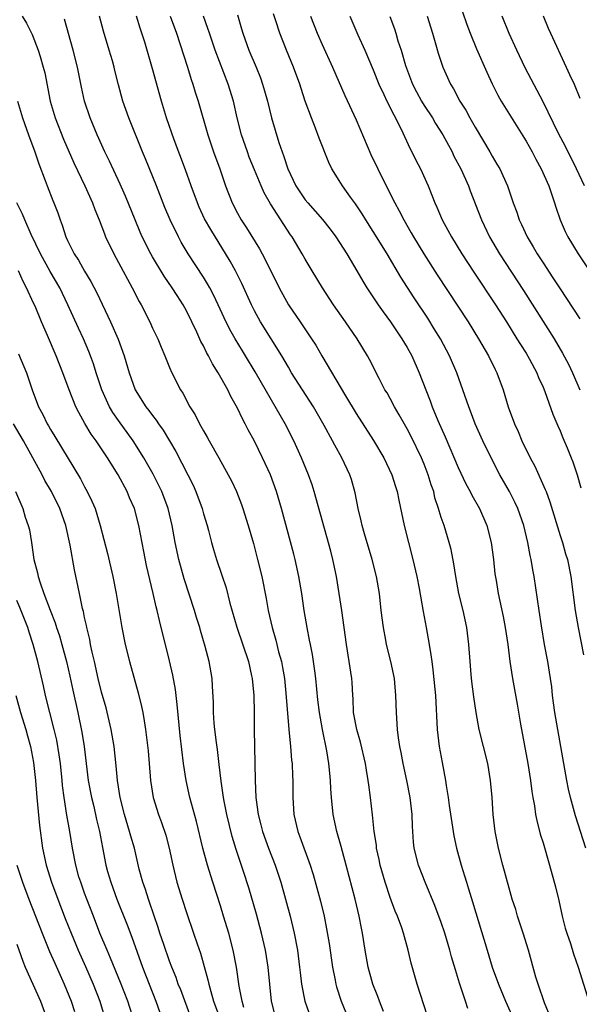
# Model space of a CAD drawing. Units: inches. Extents: x 2649000 to 2652000, y 1560000 to 1561272.
# Drawn here: x 2649487 to 2649553, y 1560201 to 1560317 of the extents above; entities that cross this region are included whole.
import ezdxf

# ---------------------------------------------------------------- set-up
doc = ezdxf.new("R2010")
doc.units = ezdxf.units.IN
doc.header["$MEASUREMENT"] = 0
doc.layers.add('LD26491560_2ft', color=94, linetype='Continuous')

msp = doc.modelspace()

# ---------------------------------------------------------------- linework, layer by layer
at = {"layer": 'LD26491560_2ft'}
for points, elevation in [([(2649487.66, 1560317), (2649488.17, 1560316.17), (2649488.82, 1560314.82), (2649489.54, 1560313), (2649489.76, 1560312.24), (2649490.14, 1560311), (2649490.3, 1560310.3), (2649490.94, 1560307), (2649491.52, 1560305), (2649492.52, 1560302.52), (2649493.73, 1560299.73), (2649495.03, 1560297), (2649495.92, 1560295), (2649496.21, 1560294.21), (2649496.71, 1560293), (2649497.34, 1560291.34), (2649497.48, 1560291), (2649498.45, 1560289), (2649499, 1560288), (2649500.61, 1560285), (2649501.41, 1560283.41), (2649501.65, 1560283), (2649502.67, 1560281), (2649503, 1560280.27), (2649503.62, 1560279), (2649504.02, 1560278.02), (2649504.46, 1560277), (2649504.6, 1560276.6), (2649505, 1560275.62), (2649505.27, 1560275), (2649506.28, 1560273), (2649506.58, 1560272.58), (2649507.41, 1560271), (2649508.03, 1560270.03), (2649508.53, 1560269), (2649508.71, 1560268.71), (2649509, 1560268.15), (2649509.43, 1560267.43), (2649509.66, 1560267), (2649510.82, 1560265), (2649511.93, 1560263), (2649512.29, 1560262.29), (2649512.88, 1560261), (2649513.47, 1560259.47), (2649513.63, 1560259), (2649514.26, 1560257), (2649514.88, 1560254.88), (2649515.38, 1560253), (2649515.87, 1560251), (2649516.4, 1560248.4), (2649516.64, 1560247), (2649517.08, 1560245), (2649517.52, 1560243.52), (2649517.85, 1560242.15), (2649518.18, 1560241), (2649518.31, 1560240.31), (2649518.53, 1560239), (2649518.72, 1560237.28), (2649519.07, 1560233), (2649519.26, 1560231), (2649519.39, 1560229.39), (2649519.44, 1560229), (2649519.48, 1560227.48), (2649519.51, 1560227), (2649519.51, 1560225), (2649519.64, 1560223), (2649520.12, 1560221), (2649520.37, 1560220.37), (2649521.57, 1560217), (2649521.92, 1560215.92), (2649522.35, 1560214.35), (2649522.77, 1560212.77), (2649523.2, 1560211), (2649523.51, 1560209.51), (2649523.81, 1560207.81), (2649524.19, 1560205), (2649524.51, 1560203.49), (2649524.59, 1560203), (2649524.68, 1560202.68), (2649525.23, 1560201), (2649526.05, 1560199)], 8216), ([(2649535.35, 1560199.35), (2649534.18, 1560203), (2649533.48, 1560205.48), (2649533.13, 1560207), (2649532.57, 1560209), (2649532.35, 1560209.65), (2649531.86, 1560211), (2649531.6, 1560211.6), (2649531, 1560213.2), (2649530.4, 1560215), (2649529.83, 1560217), (2649529.7, 1560217.7), (2649529.4, 1560219), (2649529.37, 1560219.37), (2649529.12, 1560221), (2649528.93, 1560222.93), (2649528.68, 1560225), (2649528.47, 1560226.47), (2649528.42, 1560227), (2649528.2, 1560228.2), (2649528.09, 1560229), (2649527.51, 1560231.51), (2649527.05, 1560233), (2649526.68, 1560235), (2649526.63, 1560236.63), (2649526.59, 1560237), (2649526.51, 1560238.51), (2649526.47, 1560239), (2649526.17, 1560241), (2649525.83, 1560243), (2649525.29, 1560247), (2649525, 1560249), (2649524.67, 1560251), (2649524.25, 1560253), (2649523.99, 1560254.01), (2649522.06, 1560261), (2649521.8, 1560261.8), (2649521.37, 1560263), (2649520.55, 1560265), (2649519.64, 1560267), (2649518.63, 1560269), (2649515.82, 1560273.82), (2649515.11, 1560275.11), (2649513.97, 1560277), (2649513.59, 1560277.59), (2649512.73, 1560279), (2649512.11, 1560280.11), (2649511.45, 1560281.45), (2649510.75, 1560283), (2649510.19, 1560284.19), (2649509.75, 1560285), (2649509.48, 1560285.48), (2649509, 1560286.26), (2649507.21, 1560289), (2649506.38, 1560290.38), (2649506.05, 1560291), (2649505.08, 1560293), (2649504.46, 1560294.46), (2649503.48, 1560297), (2649502.19, 1560300.19), (2649501.84, 1560301), (2649500.21, 1560305), (2649499.52, 1560307), (2649499, 1560308.92), (2649498.58, 1560310.58), (2649498.48, 1560311), (2649498.28, 1560311.72), (2649497.91, 1560313), (2649497.23, 1560315.23), (2649496.74, 1560317)], 8220), ([(2649540.14, 1560200.14), (2649539.87, 1560201), (2649539.14, 1560203.14), (2649538.68, 1560204.68), (2649538.23, 1560206.23), (2649538.02, 1560207), (2649537.42, 1560209), (2649537, 1560210.28), (2649536.27, 1560212.27), (2649535.11, 1560215), (2649534.32, 1560217), (2649533.83, 1560219), (2649533.74, 1560219.74), (2649533.61, 1560221.61), (2649533.57, 1560223), (2649533.33, 1560225), (2649532.96, 1560227), (2649532.54, 1560229), (2649532.3, 1560230.3), (2649532.15, 1560231), (2649531.98, 1560232.03), (2649531.85, 1560233), (2649531.72, 1560235), (2649531.67, 1560237), (2649531.49, 1560239), (2649531.08, 1560241), (2649530.58, 1560243), (2649530.49, 1560243.51), (2649530.19, 1560245), (2649529.94, 1560247), (2649529.72, 1560249), (2649529.39, 1560251), (2649528.89, 1560253), (2649527.98, 1560256.02), (2649527.7, 1560257), (2649527.58, 1560257.58), (2649527.24, 1560259), (2649526.87, 1560260.87), (2649526.42, 1560262.42), (2649526.23, 1560263), (2649525.3, 1560265), (2649524.47, 1560266.47), (2649524.21, 1560267), (2649523.21, 1560268.79), (2649521.95, 1560271), (2649519.39, 1560275), (2649519, 1560275.65), (2649518.23, 1560277), (2649516.99, 1560278.99), (2649515.7, 1560281), (2649515, 1560282.28), (2649514.64, 1560283), (2649513.53, 1560285.53), (2649512.79, 1560287), (2649512.15, 1560288.15), (2649509.85, 1560291.85), (2649509.14, 1560293.14), (2649508.5, 1560294.5), (2649508.29, 1560295), (2649507.55, 1560297), (2649506.88, 1560298.88), (2649505.56, 1560302.44), (2649504.66, 1560305), (2649504.06, 1560307), (2649503, 1560310.8), (2649502.09, 1560313.91), (2649501.76, 1560315), (2649501.56, 1560315.56), (2649501.12, 1560317)], 8222), ([(2649505.09, 1560317), (2649505.81, 1560315), (2649506.22, 1560313.78), (2649507.11, 1560311), (2649507.55, 1560309.55), (2649507.75, 1560309), (2649508.03, 1560308.03), (2649508.37, 1560307), (2649509.52, 1560303), (2649510.18, 1560301), (2649510.91, 1560299), (2649511.59, 1560297), (2649512.37, 1560295), (2649513, 1560293.79), (2649513.45, 1560293), (2649514.06, 1560292.06), (2649515.59, 1560289.59), (2649515.91, 1560289), (2649516.92, 1560287), (2649517.91, 1560285), (2649519, 1560283.01), (2649520.41, 1560281), (2649521.73, 1560279), (2649522.23, 1560278.23), (2649522.94, 1560277), (2649525.72, 1560272.28), (2649527, 1560270.19), (2649529.04, 1560267.04), (2649530.24, 1560265), (2649531.19, 1560263), (2649531.61, 1560261.61), (2649531.81, 1560261), (2649532.01, 1560260.01), (2649532.66, 1560257), (2649533.67, 1560253), (2649534.12, 1560251), (2649534.39, 1560249.61), (2649534.88, 1560246.88), (2649535.24, 1560245), (2649535.6, 1560243), (2649535.8, 1560241.8), (2649535.89, 1560241), (2649536.02, 1560240.02), (2649536.27, 1560237.73), (2649536.33, 1560237), (2649536.54, 1560233), (2649536.77, 1560231), (2649537.1, 1560229.1), (2649537.51, 1560227), (2649537.59, 1560226.41), (2649537.84, 1560225), (2649537.96, 1560224.04), (2649538.4, 1560221), (2649538.48, 1560220.48), (2649538.79, 1560219), (2649539.34, 1560217), (2649539.75, 1560215.75), (2649539.97, 1560215), (2649540.23, 1560214.23), (2649540.7, 1560212.7), (2649542.4, 1560207), (2649543.02, 1560205), (2649543.75, 1560203), (2649544.59, 1560201), (2649545.47, 1560199)], 8224), ([(2649549.93, 1560199), (2649549.18, 1560200.82), (2649548.42, 1560203), (2649548.16, 1560203.84), (2649547.29, 1560207), (2649546.66, 1560209), (2649546.01, 1560211), (2649545.78, 1560211.78), (2649545.38, 1560213), (2649545, 1560214.3), (2649544.28, 1560217), (2649543.77, 1560219), (2649543.37, 1560221), (2649543.13, 1560223), (2649542.99, 1560225), (2649542.82, 1560227), (2649542.49, 1560229), (2649541.49, 1560233), (2649541.11, 1560235), (2649540.84, 1560236.84), (2649540.62, 1560238.63), (2649540.54, 1560239.46), (2649540.41, 1560241), (2649540.27, 1560243), (2649540.02, 1560245), (2649539.58, 1560247), (2649539.1, 1560249), (2649538.72, 1560251), (2649538.5, 1560252.5), (2649538.17, 1560254.17), (2649537.96, 1560255), (2649537.34, 1560257), (2649537, 1560257.97), (2649536.75, 1560258.75), (2649536.69, 1560259), (2649536.27, 1560260.27), (2649536.12, 1560261), (2649535.82, 1560261.82), (2649535.48, 1560263), (2649535, 1560264.22), (2649534.67, 1560265), (2649533.48, 1560267.48), (2649533, 1560268.4), (2649532.06, 1560270.06), (2649531.5, 1560271), (2649531, 1560271.95), (2649530.62, 1560272.62), (2649530.38, 1560273), (2649529.69, 1560274.31), (2649528.56, 1560276.56), (2649528.32, 1560277), (2649527.12, 1560279), (2649525.74, 1560281), (2649524.32, 1560283), (2649523.02, 1560285), (2649521.8, 1560287), (2649521, 1560288.36), (2649520.64, 1560289), (2649519.46, 1560291), (2649519.26, 1560291.26), (2649516.91, 1560294.91), (2649516.17, 1560296.17), (2649515.79, 1560297), (2649515, 1560298.89), (2649514.39, 1560300.39), (2649514.17, 1560301), (2649513.5, 1560303), (2649512.99, 1560305), (2649512.52, 1560307), (2649511.9, 1560309), (2649510.39, 1560313), (2649509.7, 1560315), (2649509.53, 1560315.53), (2649508.99, 1560317)], 8226), ([(2649513, 1560317.13), (2649513.49, 1560315.49), (2649513.63, 1560315), (2649514.36, 1560313), (2649515.2, 1560311), (2649515.72, 1560309.72), (2649515.97, 1560309), (2649516.21, 1560308.21), (2649516.53, 1560307), (2649517, 1560305), (2649517.87, 1560302.13), (2649518.26, 1560301), (2649518.48, 1560300.48), (2649518.95, 1560299), (2649519.9, 1560297), (2649521, 1560295.36), (2649521.29, 1560295), (2649523.03, 1560293.03), (2649523.92, 1560291.92), (2649524.6, 1560291), (2649525.88, 1560289), (2649527.08, 1560287), (2649527.77, 1560285.77), (2649528.25, 1560285), (2649529.59, 1560283), (2649530.18, 1560282.18), (2649531.05, 1560281), (2649532.38, 1560279), (2649533, 1560277.96), (2649533.53, 1560277), (2649534.42, 1560275), (2649535.19, 1560273), (2649535.71, 1560271.71), (2649535.95, 1560271), (2649536.62, 1560269.38), (2649537.46, 1560267.46), (2649539, 1560263.83), (2649539.91, 1560261.91), (2649540.41, 1560261), (2649540.6, 1560260.6), (2649541.51, 1560259), (2649542.38, 1560257), (2649542.88, 1560255), (2649543.15, 1560253), (2649543.34, 1560251.34), (2649543.47, 1560250.53), (2649543.73, 1560249), (2649543.91, 1560248.09), (2649544.3, 1560246.3), (2649544.54, 1560245), (2649544.84, 1560243), (2649545.1, 1560241), (2649545.42, 1560239), (2649545.97, 1560235.97), (2649546.36, 1560233.64), (2649547.2, 1560229), (2649547.51, 1560227), (2649547.68, 1560225.68), (2649547.8, 1560225), (2649547.99, 1560224.01), (2649548.13, 1560223), (2649548.27, 1560222.26), (2649548.68, 1560220.68), (2649549, 1560219.64), (2649549.77, 1560217), (2649550.47, 1560214.47), (2649550.87, 1560212.87), (2649551.27, 1560211), (2649551.61, 1560209.61), (2649551.8, 1560209), (2649552.22, 1560207.78), (2649552.57, 1560206.57), (2649553.13, 1560205), (2649554.41, 1560201)], 8228), ([(2649554.04, 1560219), (2649552.84, 1560222.84), (2649552.22, 1560225), (2649551.98, 1560225.98), (2649551.79, 1560227), (2649551.11, 1560231), (2649550.73, 1560233), (2649550.39, 1560235), (2649550.13, 1560237), (2649550.02, 1560238.02), (2649549.88, 1560239), (2649549.56, 1560241), (2649549.19, 1560243), (2649548.81, 1560245.19), (2649548.53, 1560247), (2649547.95, 1560251), (2649547.8, 1560251.8), (2649547.6, 1560253), (2649547.49, 1560253.49), (2649547.2, 1560255), (2649546.72, 1560257), (2649546.02, 1560259), (2649545.7, 1560259.7), (2649545.03, 1560261.03), (2649543.91, 1560263), (2649542.91, 1560264.91), (2649541.91, 1560267), (2649541.01, 1560269), (2649540.47, 1560270.47), (2649540.25, 1560271), (2649539.57, 1560273), (2649538.84, 1560275), (2649537.97, 1560277), (2649536.91, 1560279), (2649536.19, 1560280.19), (2649535.41, 1560281.41), (2649533.82, 1560283.82), (2649532.26, 1560286.26), (2649530.65, 1560289), (2649529, 1560291.65), (2649528.12, 1560293), (2649527.7, 1560293.7), (2649526.9, 1560294.9), (2649526.31, 1560295.69), (2649525.36, 1560297), (2649525, 1560297.62), (2649524.14, 1560299), (2649523.75, 1560299.75), (2649522.63, 1560302.63), (2649522.21, 1560303.79), (2649521.73, 1560305), (2649521, 1560307), (2649520.49, 1560308.49), (2649520.34, 1560309), (2649519.59, 1560311), (2649518.77, 1560313), (2649518, 1560315), (2649517.54, 1560316.46), (2649517.27, 1560317.27)], 8230), ([(2649521.62, 1560317), (2649522.4, 1560315), (2649523, 1560313.64), (2649524.2, 1560311), (2649525.66, 1560307.66), (2649527, 1560304.78), (2649528.72, 1560300.72), (2649529.53, 1560299), (2649530.04, 1560297.96), (2649531.54, 1560295), (2649532.06, 1560294.06), (2649532.59, 1560293), (2649533.48, 1560291.48), (2649533.74, 1560291), (2649534.97, 1560289), (2649536.54, 1560286.54), (2649540.17, 1560281), (2649541.39, 1560279), (2649542.56, 1560277), (2649543.37, 1560275.37), (2649543.56, 1560275), (2649544.3, 1560273), (2649544.91, 1560271), (2649545.64, 1560269), (2649546.07, 1560268.07), (2649546.52, 1560267), (2649547.49, 1560265), (2649548.02, 1560264.02), (2649549.26, 1560261.26), (2649549.35, 1560261), (2649549.81, 1560259.81), (2649551, 1560255.85), (2649551.28, 1560255), (2649551.66, 1560253.66), (2649551.87, 1560253), (2649552.27, 1560251), (2649552.8, 1560247), (2649553.12, 1560245), (2649553.77, 1560241.77)], 8232), ([(2649526.24, 1560317), (2649527.19, 1560314.81), (2649527.99, 1560313), (2649529, 1560310.66), (2649529.66, 1560309), (2649530.25, 1560307.75), (2649530.59, 1560307), (2649532.23, 1560303.77), (2649533.36, 1560301.36), (2649533.56, 1560301), (2649534.02, 1560300.02), (2649534.57, 1560299), (2649535.47, 1560297), (2649535.92, 1560295.92), (2649536.26, 1560295), (2649536.5, 1560294.5), (2649537.1, 1560293), (2649537.79, 1560291.79), (2649538.2, 1560291), (2649539.44, 1560289), (2649540.84, 1560286.84), (2649543.4, 1560283), (2649544.68, 1560281), (2649545.93, 1560279), (2649546.33, 1560278.33), (2649547, 1560277.29), (2649547.4, 1560276.6), (2649548.26, 1560275), (2649548.46, 1560274.46), (2649549, 1560273.31), (2649549.21, 1560272.79), (2649550.14, 1560270.14), (2649550.74, 1560268.74), (2649551, 1560268.16), (2649551.33, 1560267.33), (2649551.84, 1560266.16), (2649552.33, 1560265), (2649552.52, 1560264.52), (2649553.03, 1560263), (2649553.44, 1560261.44)], 8234), ([(2649530.95, 1560316.95), (2649531.49, 1560315.49), (2649531.65, 1560315), (2649531.91, 1560314.09), (2649532.27, 1560313), (2649532.8, 1560311.2), (2649533.62, 1560309), (2649534.08, 1560308.08), (2649534.67, 1560307), (2649535, 1560306.46), (2649535.97, 1560305), (2649536.35, 1560304.35), (2649537.2, 1560303), (2649538.28, 1560301), (2649538.51, 1560300.51), (2649539.31, 1560299), (2649540.2, 1560297), (2649540.41, 1560296.41), (2649541.74, 1560293), (2649542.71, 1560291), (2649543.89, 1560289), (2649546.69, 1560284.69), (2649550.31, 1560279), (2649551.31, 1560277.31), (2649552, 1560276), (2649552.47, 1560275), (2649553.34, 1560273)], 8236), ([(2649535.35, 1560317), (2649535.99, 1560315), (2649536.39, 1560313.61), (2649536.65, 1560312.65), (2649537, 1560311.57), (2649537.2, 1560311), (2649538.1, 1560309), (2649538.45, 1560308.45), (2649539.21, 1560307), (2649539.91, 1560305.91), (2649540.39, 1560305), (2649541, 1560303.91), (2649542.74, 1560301), (2649543, 1560300.52), (2649543.57, 1560299.57), (2649543.9, 1560299), (2649544.81, 1560297), (2649545.5, 1560295), (2649545.92, 1560293.92), (2649546.2, 1560293), (2649546.46, 1560292.46), (2649547.12, 1560291), (2649547.84, 1560289.84), (2649548.31, 1560289), (2649549, 1560287.93), (2649550.17, 1560286.17), (2649551, 1560284.87), (2649551.76, 1560283.76), (2649553.34, 1560281.34)], 8238), ([(2649539.51, 1560317.51), (2649540.02, 1560316.02), (2649540.4, 1560315), (2649541.16, 1560313.16), (2649542.38, 1560310.38), (2649543.01, 1560309.01), (2649543.68, 1560307.68), (2649544.06, 1560307), (2649547, 1560302.26), (2649547.7, 1560301), (2649548.14, 1560300.14), (2649548.78, 1560299), (2649549.67, 1560297), (2649550.04, 1560295.96), (2649550.34, 1560295), (2649550.49, 1560294.49), (2649551, 1560293), (2649551.62, 1560291.62), (2649551.93, 1560291), (2649553.13, 1560289), (2649555.48, 1560285.48)], 8240), ([(2649553.88, 1560297), (2649552.95, 1560299), (2649551.63, 1560301.63), (2649550.82, 1560303.18), (2649549, 1560306.9), (2649546.91, 1560310.91), (2649545.9, 1560313), (2649545, 1560314.93), (2649544.17, 1560317)], 8242), ([(2649549, 1560317.03), (2649549.59, 1560315.59), (2649549.86, 1560315), (2649551.73, 1560311), (2649552.12, 1560310.12), (2649552.65, 1560309), (2649553.35, 1560307.35)], 8244), ([(2649530.21, 1560199.79), (2649529.73, 1560201), (2649529.54, 1560201.54), (2649528.96, 1560203), (2649528.39, 1560205), (2649528.04, 1560207), (2649527.75, 1560209), (2649527.61, 1560209.61), (2649527.35, 1560211), (2649526.86, 1560213), (2649525.82, 1560217), (2649525.37, 1560218.63), (2649525.23, 1560219.23), (2649524.71, 1560221), (2649524.28, 1560223), (2649524.09, 1560225), (2649524.02, 1560226.02), (2649523.97, 1560227), (2649523.87, 1560227.87), (2649523.76, 1560229), (2649523.52, 1560230.48), (2649523.01, 1560233.01), (2649522.67, 1560235), (2649522.49, 1560236.49), (2649522.23, 1560239), (2649522.1, 1560239.9), (2649521.96, 1560241), (2649521.83, 1560241.83), (2649521.59, 1560243), (2649521.51, 1560243.51), (2649521.2, 1560245), (2649520.87, 1560247), (2649520.58, 1560249), (2649520.25, 1560251), (2649519.81, 1560253), (2649519.64, 1560253.64), (2649518.18, 1560259), (2649517.61, 1560261), (2649516.89, 1560263), (2649515.97, 1560265), (2649515, 1560266.95), (2649514.28, 1560268.28), (2649513.91, 1560269), (2649513.58, 1560269.58), (2649513, 1560270.83), (2649512.22, 1560272.22), (2649511.86, 1560273), (2649510.75, 1560275), (2649510.06, 1560276.06), (2649509.6, 1560277), (2649509.37, 1560277.37), (2649509, 1560278.17), (2649508.7, 1560278.7), (2649508.23, 1560279.77), (2649507.64, 1560281), (2649507, 1560282.28), (2649506.6, 1560283), (2649505.91, 1560284.09), (2649505.33, 1560285), (2649504.38, 1560286.38), (2649503, 1560288.67), (2649502.81, 1560289), (2649501.8, 1560291), (2649501.55, 1560291.55), (2649500.94, 1560293), (2649499.81, 1560295.81), (2649499.2, 1560297.2), (2649497.93, 1560299.93), (2649497.4, 1560301), (2649496.47, 1560303), (2649495.64, 1560305), (2649494.98, 1560307), (2649494.63, 1560308.63), (2649494.16, 1560311), (2649493.66, 1560313), (2649492.62, 1560316.62)], 8218), ([(2649487.09, 1560307), (2649487.67, 1560305), (2649488.38, 1560303), (2649489.13, 1560301), (2649489.6, 1560299.6), (2649490.37, 1560297.63), (2649490.59, 1560297), (2649491.27, 1560295.27), (2649491.39, 1560295), (2649491.83, 1560293.83), (2649492.12, 1560293), (2649492.37, 1560292.37), (2649492.8, 1560291), (2649493, 1560290.57), (2649493.78, 1560289), (2649494.27, 1560288.27), (2649495, 1560286.98), (2649495.75, 1560285.75), (2649496.43, 1560284.43), (2649498.06, 1560281), (2649498.96, 1560278.96), (2649499.68, 1560277), (2649500.25, 1560275), (2649500.94, 1560273), (2649502.2, 1560271), (2649502.56, 1560270.56), (2649503, 1560269.96), (2649503.43, 1560269.43), (2649503.71, 1560269), (2649504.24, 1560268.24), (2649505.73, 1560265.73), (2649507.16, 1560263), (2649507.77, 1560261.77), (2649508.11, 1560261), (2649508.84, 1560259), (2649509, 1560258.39), (2649509.43, 1560257), (2649509.59, 1560256.41), (2649509.94, 1560255), (2649510.18, 1560254.18), (2649510.55, 1560253), (2649511.17, 1560251.17), (2649511.67, 1560249.67), (2649512.12, 1560247.88), (2649512.94, 1560245.06), (2649514.29, 1560241), (2649514.67, 1560239.33), (2649514.74, 1560239), (2649514.93, 1560237), (2649514.97, 1560235), (2649514.98, 1560233), (2649515.07, 1560229), (2649515.09, 1560227), (2649515.18, 1560225), (2649515.46, 1560223), (2649515.77, 1560221.77), (2649515.95, 1560221), (2649516.65, 1560219), (2649517.43, 1560217), (2649518.1, 1560215), (2649518.67, 1560213), (2649519.2, 1560211), (2649519.68, 1560209), (2649520.07, 1560207), (2649520.33, 1560205), (2649520.39, 1560204.38), (2649520.55, 1560203), (2649520.94, 1560201), (2649521.64, 1560199)], 8214), ([(2649517.54, 1560199), (2649517.03, 1560201), (2649516.82, 1560203), (2649516.63, 1560205), (2649516.31, 1560207), (2649515.85, 1560209), (2649515.25, 1560211.25), (2649514.34, 1560214.34), (2649513.73, 1560216.27), (2649512.86, 1560218.86), (2649512.4, 1560220.39), (2649511.76, 1560223), (2649511.45, 1560224.55), (2649511.37, 1560225), (2649511.09, 1560226.91), (2649510.87, 1560228.87), (2649510.65, 1560230.65), (2649510.53, 1560231.47), (2649510.35, 1560233), (2649510.28, 1560233.72), (2649510.2, 1560235), (2649510.19, 1560236.19), (2649510.08, 1560238.08), (2649510.01, 1560239), (2649509.68, 1560241), (2649509.22, 1560242.78), (2649508.65, 1560244.65), (2649508.56, 1560245), (2649508.18, 1560246.18), (2649507.95, 1560247), (2649506.72, 1560250.72), (2649506.09, 1560253), (2649505.68, 1560255), (2649505.33, 1560257), (2649504.85, 1560259), (2649504.1, 1560261), (2649503.74, 1560261.74), (2649503.06, 1560263.06), (2649501.96, 1560265), (2649500.71, 1560267), (2649499, 1560269.36), (2649498.33, 1560270.33), (2649497.95, 1560271), (2649497.03, 1560273), (2649496.38, 1560275), (2649496.05, 1560276.05), (2649495.71, 1560277), (2649495.51, 1560277.51), (2649494.86, 1560279), (2649494.27, 1560280.27), (2649493.03, 1560283), (2649492.07, 1560285), (2649490.93, 1560286.93), (2649489.81, 1560289), (2649488.72, 1560291.28), (2649487.95, 1560293), (2649487.69, 1560293.69), (2649487.03, 1560295)], 8212), ([(2649513.75, 1560200.25), (2649513.56, 1560201), (2649513.22, 1560202.78), (2649512.89, 1560205), (2649512.5, 1560207), (2649511.98, 1560209), (2649511.38, 1560211), (2649511, 1560212.22), (2649510.1, 1560215), (2649509.48, 1560217), (2649508.94, 1560219), (2649508.17, 1560222.17), (2649507.41, 1560225), (2649506.96, 1560227), (2649506.66, 1560229), (2649506.27, 1560232.27), (2649505.92, 1560235.92), (2649505.7, 1560237.7), (2649505.39, 1560239.39), (2649505, 1560241.09), (2649503.82, 1560245.82), (2649503.56, 1560247), (2649503.44, 1560247.44), (2649503.09, 1560249), (2649502.3, 1560252.3), (2649501.97, 1560253.97), (2649501.39, 1560257), (2649500.86, 1560259), (2649500.29, 1560260.29), (2649500.01, 1560261), (2649498.95, 1560263), (2649497.69, 1560265), (2649496.35, 1560267), (2649495.78, 1560267.78), (2649495.03, 1560269.03), (2649494.31, 1560270.31), (2649493.97, 1560271), (2649493.17, 1560273), (2649492.44, 1560275), (2649491.64, 1560277), (2649490.63, 1560279.37), (2649489.91, 1560281), (2649489.16, 1560282.84), (2649489, 1560283.2), (2649488.17, 1560285), (2649487.75, 1560285.75), (2649487.23, 1560287)], 8210), ([(2649487.23, 1560277.23), (2649488.16, 1560275), (2649488.84, 1560273), (2649489.59, 1560271), (2649490.08, 1560270.08), (2649490.6, 1560269), (2649490.76, 1560268.76), (2649491, 1560268.33), (2649491.51, 1560267.51), (2649494.52, 1560262.52), (2649495, 1560261.56), (2649495.32, 1560261), (2649495.87, 1560259.87), (2649496.23, 1560259), (2649496.85, 1560257), (2649497.7, 1560253.7), (2649498.32, 1560251), (2649498.73, 1560249), (2649499.39, 1560245), (2649499.79, 1560243), (2649500.29, 1560241), (2649501.31, 1560237.31), (2649501.71, 1560235.71), (2649501.85, 1560235), (2649502, 1560234), (2649502.19, 1560233), (2649502.49, 1560230.49), (2649502.77, 1560227), (2649503.06, 1560225), (2649503.69, 1560223), (2649504.06, 1560222.06), (2649504.56, 1560220.56), (2649504.97, 1560219), (2649505.38, 1560217), (2649505.87, 1560215), (2649506.49, 1560213), (2649507, 1560211.44), (2649507.84, 1560209), (2649508.26, 1560207.74), (2649508.65, 1560206.65), (2649509.52, 1560203.52), (2649509.62, 1560203), (2649509.85, 1560202.15), (2649510.2, 1560201), (2649510.91, 1560199)], 8208), ([(2649507.54, 1560199), (2649506.33, 1560202.33), (2649506.04, 1560203), (2649505.78, 1560203.78), (2649505.27, 1560205), (2649505, 1560205.73), (2649504.32, 1560207.68), (2649503.88, 1560209), (2649503.67, 1560209.67), (2649502.66, 1560212.66), (2649502.52, 1560213), (2649502.16, 1560214.16), (2649501.86, 1560215), (2649501.44, 1560216.56), (2649500.86, 1560219), (2649500.44, 1560220.44), (2649500.3, 1560221), (2649499.69, 1560223), (2649499.18, 1560225), (2649498.88, 1560227), (2649498.73, 1560228.73), (2649498.47, 1560231), (2649498.13, 1560233), (2649497.53, 1560235.53), (2649497, 1560237.37), (2649496.61, 1560239), (2649496.16, 1560241), (2649495.9, 1560242.11), (2649495.71, 1560243), (2649495.61, 1560243.61), (2649495.25, 1560245), (2649495.22, 1560245.22), (2649495, 1560246.17), (2649494.87, 1560246.87), (2649494.76, 1560247.24), (2649494.4, 1560249), (2649493.8, 1560251.8), (2649493.3, 1560254.7), (2649492.78, 1560257), (2649492.08, 1560259), (2649491.09, 1560261), (2649490.33, 1560262.33), (2649489.99, 1560263), (2649488.92, 1560265), (2649487.79, 1560267), (2649486.62, 1560269)], 8206), ([(2649486.87, 1560261), (2649487.71, 1560259), (2649488.01, 1560258.01), (2649488.37, 1560257), (2649488.5, 1560256.5), (2649488.75, 1560255), (2649489.04, 1560253), (2649489.45, 1560251.45), (2649489.53, 1560251), (2649489.75, 1560250.25), (2649490.21, 1560249), (2649490.94, 1560247.06), (2649491.55, 1560245.55), (2649491.7, 1560245), (2649492.03, 1560244.03), (2649492.32, 1560243), (2649492.86, 1560241), (2649493.26, 1560239.26), (2649493.61, 1560237.61), (2649494.21, 1560235), (2649494.68, 1560232.68), (2649494.94, 1560231), (2649495.44, 1560227), (2649495.81, 1560225), (2649496.07, 1560223.93), (2649496.4, 1560222.4), (2649496.75, 1560221), (2649497.09, 1560219.09), (2649497.51, 1560217), (2649497.71, 1560216.29), (2649498.08, 1560215), (2649498.81, 1560213), (2649500, 1560210), (2649500.55, 1560208.55), (2649501.83, 1560205), (2649502.59, 1560203), (2649503.39, 1560201), (2649504.1, 1560199)], 8204), ([(2649500.61, 1560199.39), (2649500.08, 1560201), (2649499.22, 1560203.22), (2649498.06, 1560206.06), (2649497.65, 1560207), (2649496.81, 1560209), (2649496.03, 1560211), (2649495.26, 1560213), (2649495, 1560213.71), (2649494.54, 1560215), (2649494.34, 1560215.66), (2649493.96, 1560217), (2649493.57, 1560219), (2649493.25, 1560221), (2649492.91, 1560222.91), (2649492.6, 1560225), (2649492.41, 1560226.41), (2649492.37, 1560227), (2649492.15, 1560229), (2649492.01, 1560230.01), (2649491.72, 1560231.72), (2649491.42, 1560233), (2649490.41, 1560237), (2649490.15, 1560238.15), (2649489.49, 1560241), (2649488.96, 1560243), (2649488.46, 1560244.46), (2649488.3, 1560245), (2649487.37, 1560247.37), (2649487, 1560248.2)], 8202), ([(2649486.91, 1560237), (2649487.47, 1560235), (2649488.07, 1560233), (2649488.26, 1560232.26), (2649488.62, 1560231), (2649489, 1560229.12), (2649489.23, 1560227), (2649489.39, 1560225), (2649489.7, 1560221.7), (2649490.06, 1560219), (2649490.48, 1560217), (2649491.1, 1560215), (2649491.85, 1560213), (2649492.73, 1560210.73), (2649493.41, 1560209), (2649494.25, 1560207), (2649495.1, 1560205.1), (2649496, 1560203), (2649496.78, 1560201), (2649497.4, 1560199)], 8200), ([(2649487.01, 1560217), (2649487.69, 1560215), (2649488.44, 1560213), (2649489.99, 1560209), (2649490.87, 1560206.87), (2649491.48, 1560205.48), (2649492.61, 1560203), (2649493.4, 1560201), (2649493.8, 1560199.8)], 8198), ([(2649487, 1560207.7), (2649487.71, 1560205.71), (2649488.01, 1560205), (2649488.89, 1560203), (2649489.8, 1560201), (2649490.29, 1560199.71)], 8196)]:
    msp.add_lwpolyline(points, dxfattribs=dict(at, elevation=elevation))

doc.saveas('drawing.dxf')
